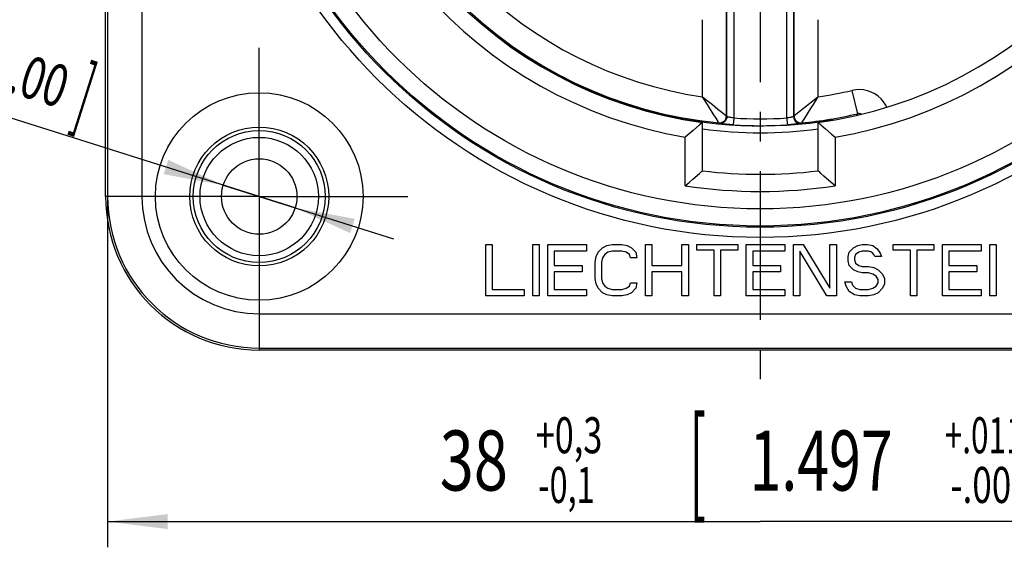
# Model space of a CAD drawing. Units: millimetres. Extents: x 0 to 420, y 0 to 297.
# Drawn here: x 77 to 134, y 170 to 201 of the extents above; entities that cross this region are included whole.
import ezdxf
from ezdxf.enums import TextEntityAlignment as Align

# ---------------------------------------------------------------- set-up
doc = ezdxf.new("R2010")
doc.units = ezdxf.units.MM
doc.header["$LTSCALE"] = 23.1
doc.linetypes.add('CENTER', pattern=[0.6, 0.375, -0.075, 0.075, -0.075])
doc.layers.get('0').update_dxf_attribs({"linetype": 'CONTINUOUS'})
for name, color, linetype in [('AUSFORMSCHRAEGEN', 7, 'CONTINUOUS'), ('BEZUGSACHSEN', 7, 'CONTINUOUS'), ('FASEN', 7, 'CONTINUOUS'), ('RUNDUNGEN', 7, 'CONTINUOUS'), ('ZEICHNUNGSBEMASSUNGEN', 7, 'CONTINUOUS')]:
    doc.layers.add(name, color=color, linetype=linetype)
doc.styles.get("Standard").update_dxf_attribs({"font": 'txt', "width": 0.7})
doc.styles.add('TEXTSTYLE_2', font='txt', dxfattribs={"width": 0.6})
doc.styles.add('TEXTSTYLE_3', font='gdt', dxfattribs={"width": 0.7})
doc.dimstyles.new('DIMSTYLE_10', dxfattribs={"dimtxt": 3.5, "dimasz": 3.5, "dimexe": 1.5, "dimexo": 0, "dimtad": 1, "dimdec": 3, "dimlfac": 0.5, "dimdsep": 46, "dimtxsty": 'STANDARD', "dimblk": '_FILLED', "dimblk1": '_FILLED', "dimblk2": '_FILLED', "dimcen": 0.09, "dimclrt": 5, "dimadec": 3, "dimazin": 2, "dimtol": 1, "dimtp": 0.05, "dimtm": 0.05, "dimtfac": 1, "dimtdec": 3, "dimtmove": 0, "dimatfit": 2, "dimldrblk": '_FILLED', "dimfxl": 1, "dimtolj": 1, "dimarcsym": 0})
doc.dimstyles.new('DIMSTYLE_5', dxfattribs={"dimtxt": 3.5, "dimasz": 3.5, "dimexe": 1.5, "dimexo": 0, "dimgap": 0.875, "dimtad": 1, "dimdec": 1, "dimlfac": 0.5, "dimdsep": 46, "dimtxsty": 'STANDARD', "dimblk": '_FILLED', "dimblk1": '_FILLED', "dimblk2": '_FILLED', "dimcen": 0.09, "dimclrt": 5, "dimadec": 3, "dimazin": 2, "dimtol": 1, "dimtp": 0.3, "dimtm": 0.1, "dimtfac": 0.6, "dimtdec": 1, "dimtofl": 0, "dimtmove": 0, "dimatfit": 3, "dimldrblk": '_FILLED', "dimfxl": 1, "dimtolj": 1, "dimarcsym": 0})

# ---------------------------------------------------------------- blocks, each defined once
blk = doc.blocks.new('_FILLED')
at = {"color": 0, "linetype": 'BYBLOCK'}
blk.add_solid([(0, 0), (-1, 0.125), (-1, -0.125)], dxfattribs=at)
blk = doc.blocks.new('*D5')
at = {"layer": 'ZEICHNUNGSBEMASSUNGEN', "color": 2, "linetype": 'CONTINUOUS'}
for p, q in [((81.966, 190.8), (81.966, 170.345)), ((158.034, 190.8), (158.034, 170.345)), ((81.966, 171.845), (120, 171.845)), ((158.034, 171.845), (120, 171.845))]:
    blk.add_line(p, q, dxfattribs=at)
at = {"layer": 'ZEICHNUNGSBEMASSUNGEN', "color": 2, "linetype": 'CONTINUOUS', "xscale": 3.5, "yscale": 3.5, "zscale": 3.5, "rotation": 180}
blk.add_blockref('_FILLED', (81.966, 171.845), dxfattribs=at)
at = {"layer": 'ZEICHNUNGSBEMASSUNGEN', "color": 2, "linetype": 'CONTINUOUS', "xscale": 3.5, "yscale": 3.5, "zscale": 3.5}
blk.add_blockref('_FILLED', (158.034, 171.845), dxfattribs=at)
at = {"layer": 'ZEICHNUNGSBEMASSUNGEN', "color": 5, "linetype": 'CONTINUOUS', "style": 'TEXTSTYLE_2', "oblique": 15}
for s, width, p in [('+0,3', 0.696429, (108.858, 175.83)), ('+.011', 0.642857, (133.05, 175.83)), ('-0,1', 0.660714, (108.708, 172.932)), ('-.003', 0.714286, (133.425, 172.932))]:
    blk.add_text(s, height=2.1, dxfattribs=dict(at, width=width)).set_placement(p, align=Align.CENTER)
at = {"layer": 'ZEICHNUNGSBEMASSUNGEN', "color": 5, "linetype": 'CONTINUOUS', "oblique": 15}
for s, height, width, p in [('[', 4.999, 0.428571, (116.354, 172.932)), (']', 4.999, 0.428571, (138.246, 172.932)), ('38', 3.5, 0.75, (103.308, 173.656)), ('1.497', 3.5, 0.7, (123.55, 173.656))]:
    blk.add_text(s, height=height, dxfattribs=dict(at, width=width)).set_placement(p, align=Align.CENTER)
blk = doc.blocks.new('*D26')
at = {"color": 2, "linetype": 'CONTINUOUS'}
for p, q in [((90.8, 190.8), (38.113, 207.448)), ((88.702, 191.463), (90.8, 190.8)), ((92.898, 190.137), (90.8, 190.8)), ((90.8, 190.8), (98.619, 188.329))]:
    blk.add_line(p, q, dxfattribs=at)
at = {"color": 2, "linetype": 'CONTINUOUS', "xscale": 3.5, "yscale": 3.5, "zscale": 3.5}
for p, rotation in [((88.702, 191.463), 342.4659667501), ((92.898, 190.137), 162.4662587743)]:
    blk.add_blockref('_FILLED', p, dxfattribs=dict(at, rotation=rotation))
at = {"color": 5, "linetype": 'CONTINUOUS', "style": 'TEXTSTYLE_3'}
for s, height, p in [('n', 3.5, (42.827, 206.876)), ('`', 2.45, (52.862, 204.256)), ('`', 2.45, (74.181, 197.519))]:
    blk.add_text(s, height=height, rotation=-17.53534, dxfattribs=at).set_placement(p, align=Align.RIGHT)
at = {"color": 5, "linetype": 'CONTINUOUS'}
for s, height, width, p in [('2,2', 3.5, 0.714286, (49.978, 204.616)), ('0,05', 2.45, 0.714286, (59.537, 202.147)), ('[', 3.5, 0.428571, (64.146, 200.14)), ('.09', 3.5, 0.714286, (71.298, 197.88)), ('.00', 2.45, 0.714286, (79.187, 195.938)), (']', 3.5, 0.428571, (80.459, 194.985))]:
    blk.add_text(s, height=height, rotation=-17.53534, dxfattribs=dict(at, width=width)).set_placement(p, align=Align.RIGHT)

msp = doc.modelspace()

# ---------------------------------------------------------------- linework, layer by layer
at = {"color": 7, "linetype": 'CONTINUOUS'}
for p, q in [((104, 188), (104.375, 188)), ((104, 185), (104, 188)), ((104.375, 188), (104.375, 185.383)), ((106.75, 188), (107.125, 188)), ((106.75, 185), (106.75, 188)), ((107.125, 188), (107.125, 185)), ((107.625, 188), (109.875, 188)), ((107.625, 185), (107.625, 188)), ((109.875, 188), (109.875, 187.617)), ((110.5625, 187.5532), (110.8125, 187.8085)), ((110.8125, 187.8085), (111.0625, 187.9362)), ((111.0625, 187.9362), (111.375, 188)), ((111.375, 188), (111.9375, 188)), ((111.9375, 188), (112.25, 187.9362)), ((112.25, 187.9362), (112.5, 187.8085)), ((112.5, 187.8085), (112.75, 187.5532)), ((113.3125, 188), (113.6875, 188)), ((113.3125, 185), (113.3125, 188)), ((113.6875, 188), (113.6875, 186.7872)), ((115.4375, 188), (115.8125, 188)), ((115.4375, 186.7872), (115.4375, 188)), ((115.8125, 188), (115.8125, 185)), ((116.3125, 188), (118.6875, 188)), ((116.3125, 187.6809), (116.3125, 188)), ((117.3125, 187.6809), (116.3125, 187.6809)), ((117.3125, 185), (117.3125, 187.6809)), ((118.6875, 187.6809), (117.6875, 187.6809)), ((117.6875, 187.6809), (117.6875, 185)), ((118.6875, 188), (118.6875, 187.6809)), ((119.1875, 188), (121.4375, 188)), ((119.1875, 185), (119.1875, 188)), ((121.4375, 188), (121.4375, 187.617)), ((121.9375, 188), (122.5, 188)), ((121.9375, 185), (121.9375, 188)), ((122.5, 188), (124.0625, 185.4468)), ((124.0625, 188), (124.4375, 188)), ((124.0625, 185.4468), (124.0625, 188)), ((124.4375, 188), (124.4375, 185)), ((125.1875, 187.5532), (125.4375, 187.8085)), ((125.4375, 187.8085), (125.6875, 187.9362)), ((125.6875, 187.9362), (125.9375, 188)), ((125.9375, 188), (126.25, 188)), ((126.25, 188), (126.5625, 187.9362)), ((126.5625, 187.9362), (126.8125, 187.7447)), ((126.8125, 187.7447), (127, 187.4894)), ((127.75, 188), (130.125, 188)), ((127.75, 187.6809), (127.75, 188)), ((128.75, 187.6809), (127.75, 187.6809)), ((128.75, 185), (128.75, 187.6809)), ((130.125, 187.6809), (129.125, 187.6809)), ((129.125, 187.6809), (129.125, 185)), ((130.125, 188), (130.125, 187.6809)), ((130.625, 188), (132.875, 188)), ((130.625, 185), (130.625, 188)), ((132.875, 188), (132.875, 187.617)), ((133.375, 188), (133.75, 188)), ((133.375, 185), (133.375, 188)), ((133.75, 188), (133.75, 185)), ((109.875, 187.617), (108, 187.617)), ((108, 187.617), (108, 186.7872)), ((110.375, 186.9787), (110.4375, 187.2979)), ((110.4375, 187.2979), (110.5625, 187.5532)), ((110.8125, 187.234), (110.75, 186.9787)), ((110.9375, 187.4255), (110.8125, 187.234)), ((111.125, 187.5532), (110.9375, 187.4255)), ((111.375, 187.617), (111.125, 187.5532)), ((111.9375, 187.617), (111.375, 187.617)), ((112.1875, 187.5532), (111.9375, 187.617)), ((112.375, 187.4255), (112.1875, 187.5532)), ((112.4375, 187.234), (112.375, 187.4255)), ((112.8125, 187.234), (112.4375, 187.234)), ((112.75, 187.5532), (112.8125, 187.234)), ((121.4375, 187.617), (119.5625, 187.617)), ((119.5625, 187.617), (119.5625, 186.7872)), ((123.875, 185), (122.3125, 187.617)), ((122.3125, 187.617), (122.3125, 185)), ((125.125, 187.2979), (125.1875, 187.5532)), ((125.125, 187.0426), (125.125, 187.2979)), ((125.5625, 187.4255), (125.5, 187.234)), ((125.5, 187.234), (125.5, 187.1064)), ((125.5, 187.1064), (125.5625, 186.9149)), ((125.75, 187.5532), (125.5625, 187.4255)), ((125.9375, 187.617), (125.75, 187.5532)), ((126.3125, 187.617), (125.9375, 187.617)), ((126.5, 187.5532), (126.3125, 187.617)), ((126.625, 187.4255), (126.5, 187.5532)), ((126.6875, 187.2979), (126.625, 187.4255)), ((127.0625, 187.2979), (126.6875, 187.2979)), ((127, 187.4894), (127.0625, 187.2979)), ((132.875, 187.617), (131, 187.617)), ((131, 187.617), (131, 186.7872)), ((108, 186.7872), (109.625, 186.7872)), ((109.625, 186.7872), (109.625, 186.4043)), ((110.375, 186.0213), (110.375, 186.9787)), ((110.75, 186.9787), (110.75, 186.0213)), ((113.6875, 186.7872), (115.4375, 186.7872)), ((119.5625, 186.7872), (121.1875, 186.7872)), ((121.1875, 186.7872), (121.1875, 186.4043)), ((125.1875, 186.7872), (125.125, 187.0426)), ((125.4375, 186.5319), (125.1875, 186.7872)), ((125.6875, 186.4043), (125.4375, 186.5319)), ((125.5625, 186.9149), (125.75, 186.7872)), ((125.75, 186.7872), (125.9375, 186.7234)), ((125.9375, 186.7234), (126.3125, 186.7234)), ((126.3125, 186.7234), (126.625, 186.6596)), ((126.625, 186.6596), (126.875, 186.5319)), ((126.875, 186.5319), (127.125, 186.2766)), ((131, 186.7872), (132.625, 186.7872)), ((132.625, 186.7872), (132.625, 186.4043)), ((109.625, 186.4043), (108, 186.4043)), ((108, 186.4043), (108, 185.383)), ((110.4375, 185.7021), (110.375, 186.0213)), ((110.75, 186.0213), (110.8125, 185.766)), ((115.4375, 186.4043), (113.6875, 186.4043)), ((113.6875, 186.4043), (113.6875, 185)), ((115.4375, 185), (115.4375, 186.4043)), ((121.1875, 186.4043), (119.5625, 186.4043)), ((119.5625, 186.4043), (119.5625, 185.383)), ((125.9375, 186.3404), (125.6875, 186.4043)), ((126.3125, 186.3404), (125.9375, 186.3404)), ((126.5625, 186.2766), (126.3125, 186.3404)), ((126.75, 186.1489), (126.5625, 186.2766)), ((126.875, 185.9574), (126.75, 186.1489)), ((126.875, 185.766), (126.875, 185.9574)), ((127.125, 186.2766), (127.25, 186.0213)), ((127.25, 186.0213), (127.25, 185.7021)), ((132.625, 186.4043), (131, 186.4043)), ((131, 186.4043), (131, 185.383)), ((104.375, 185.383), (106.25, 185.383)), ((106.25, 185.383), (106.25, 185)), ((108, 185.383), (109.875, 185.383)), ((109.875, 185.383), (109.875, 185)), ((110.5625, 185.4468), (110.4375, 185.7021)), ((110.8125, 185.1915), (110.5625, 185.4468)), ((110.8125, 185.766), (110.9375, 185.5745)), ((110.9375, 185.5745), (111.125, 185.4468)), ((111.125, 185.4468), (111.375, 185.383)), ((111.375, 185.383), (111.9375, 185.383)), ((111.9375, 185.383), (112.1875, 185.4468)), ((112.1875, 185.4468), (112.375, 185.5745)), ((112.375, 185.5745), (112.4375, 185.766)), ((112.4375, 185.766), (112.8125, 185.766)), ((112.75, 185.4468), (112.5, 185.1915)), ((112.8125, 185.766), (112.75, 185.4468)), ((119.5625, 185.383), (121.4375, 185.383)), ((121.4375, 185.383), (121.4375, 185)), ((124.9375, 185.8298), (125.3125, 185.8298)), ((125, 185.5745), (124.9375, 185.8298)), ((125.1875, 185.2553), (125, 185.5745)), ((125.3125, 185.8298), (125.375, 185.6383)), ((125.375, 185.6383), (125.5625, 185.4468)), ((125.5625, 185.4468), (125.8125, 185.383)), ((125.8125, 185.383), (126.3125, 185.383)), ((126.3125, 185.383), (126.5625, 185.4468)), ((126.5625, 185.4468), (126.75, 185.5745)), ((126.75, 185.5745), (126.875, 185.766)), ((127.125, 185.4468), (126.875, 185.1915)), ((127.25, 185.7021), (127.125, 185.4468)), ((131, 185.383), (132.875, 185.383)), ((132.875, 185.383), (132.875, 185)), ((106.25, 185), (104, 185)), ((107.125, 185), (106.75, 185)), ((109.875, 185), (107.625, 185)), ((111.0625, 185.0638), (110.8125, 185.1915)), ((111.375, 185), (111.0625, 185.0638)), ((111.9375, 185), (111.375, 185)), ((112.25, 185.0638), (111.9375, 185)), ((112.5, 185.1915), (112.25, 185.0638)), ((113.6875, 185), (113.3125, 185)), ((115.8125, 185), (115.4375, 185)), ((117.6875, 185), (117.3125, 185)), ((121.4375, 185), (119.1875, 185)), ((122.3125, 185), (121.9375, 185)), ((124.4375, 185), (123.875, 185)), ((125.5, 185.0638), (125.1875, 185.2553)), ((125.8125, 185), (125.5, 185.0638)), ((126.3125, 185), (125.8125, 185)), ((126.625, 185.0638), (126.3125, 185)), ((126.875, 185.1915), (126.625, 185.0638)), ((129.125, 185), (128.75, 185)), ((132.875, 185), (130.625, 185)), ((133.75, 185), (133.375, 185))]:
    msp.add_line(p, q, dxfattribs=at)
at = {"layer": 'AUSFORMSCHRAEGEN', "color": 7, "linetype": 'CONTINUOUS'}
for p, q in [((81.8446, 190.8), (81.8446, 249.2)), ((149.2, 181.8446), (90.8, 181.8446))]:
    msp.add_line(p, q, dxfattribs=at)
msp.add_circle((90.8, 190.8), 2.2, dxfattribs=at)
msp.add_arc((90.8, 190.8), 8.9554, 180, 270, dxfattribs=at)
at = {"layer": 'BEZUGSACHSEN', "color": 7, "linetype": 'CENTER'}
for p, q in [((120, 220), (120, 178.8446)), ((90.8, 190.8), (90.8, 199.85)), ((90.8, 190.8), (81.75, 190.8)), ((90.8, 190.8), (90.8, 181.75)), ((90.8, 190.8), (99.85, 190.8))]:
    msp.add_line(p, q, dxfattribs=at)
at = {"layer": 'BEZUGSACHSEN', "color": 7, "linetype": 'CONTINUOUS'}
msp.add_circle((90.8, 190.8), 6.05, dxfattribs=at)
at = {"layer": 'FASEN', "color": 7, "linetype": 'CONTINUOUS'}
for radius in [4.05, 3.85, 3.45]:
    msp.add_circle((90.8, 190.8), radius, dxfattribs=at)
at = {"layer": 'RUNDUNGEN', "color": 9, "linetype": 'CONTINUOUS'}
for p, q in [((81.9657, 249.2), (81.9657, 190.8)), ((83.9654, 249.2), (83.9654, 190.8)), ((118.024, 201.9679), (118.024, 195.4908)), ((118.056, 195.4556), (118.056, 201.9798)), ((118.4559, 201.9006), (118.4559, 195.3786)), ((121.5441, 195.3786), (121.5441, 201.9006)), ((121.944, 201.9798), (121.944, 195.4556)), ((121.976, 195.4908), (121.976, 201.9679)), ((116.6242, 201.1114), (116.6242, 196.6182)), ((123.3758, 196.6182), (123.3758, 201.1114)), ((104.1398, 200.5623), (104.1461, 200.5659)), ((125.3461, 196.9886), (125.6628, 195.6251)), ((116.8328, 196.4456), (116.6242, 196.6182)), ((123.1657, 196.4443), (122.6179, 196.0012)), ((123.099, 196.1678), (123.3758, 196.6182)), ((123.3758, 196.6182), (123.1657, 196.4443)), ((118.0122, 195.4998), (117.53, 195.8828)), ((122.2284, 195.6904), (121.9878, 195.4999)), ((122.6179, 196.0012), (122.2284, 195.6904)), ((122.7573, 195.6244), (122.9742, 195.9676)), ((122.9742, 195.9676), (123.099, 196.1678)), ((117.242, 195.6255), (117.4093, 195.3643)), ((117.4093, 195.3643), (117.5559, 195.1381)), ((118.024, 195.4908), (118.0122, 195.4998)), ((118.024, 195.4908), (118.056, 195.4556)), ((118.4559, 195.3786), (118.4309, 194.9795)), ((121.5441, 195.3786), (121.5691, 194.9795)), ((121.944, 195.4556), (121.976, 195.4908)), ((121.9878, 195.4999), (121.976, 195.4908)), ((122.5907, 195.3643), (122.7573, 195.6244)), ((124.2291, 195.2787), (124.2325, 195.2723)), ((125.6628, 195.6251), (125.6153, 195.5446)), ((117.618, 195.0575), (117.5855, 195.0927)), ((118.126, 195.0015), (118.0159, 195.0109)), ((118.2332, 194.9931), (118.126, 195.0015)), ((118.3353, 194.9857), (118.2332, 194.9931)), ((118.4309, 194.9795), (118.3353, 194.9857)), ((122.4145, 195.0927), (122.382, 195.0575)), ((115.6324, 191.4269), (115.6324, 194.262)), ((124.3676, 194.2617), (124.3676, 191.4267)), ((83.9654, 190.8), (81.8446, 190.8)), ((90.8, 183.9654), (149.2, 183.9654)), ((90.8, 183.9654), (90.8, 181.8446)), ((90.8, 181.9657), (149.2, 181.9657))]:
    msp.add_line(p, q, dxfattribs=at)
at = {"layer": 'RUNDUNGEN', "color": 7, "linetype": 'CONTINUOUS'}
for p, q in [((116.6322, 195.1227), (116.6324, 195.1223)), ((116.6324, 192.2987), (116.6324, 195.1227)), ((123.3676, 195.1227), (123.3676, 192.2987)), ((123.3678, 195.1227), (123.3676, 195.1223)), ((124.2291, 195.2787), (124.1648, 195.2606)), ((116.464, 194.976), (116.0845, 194.6486)), ((123.536, 194.976), (123.8094, 194.7397)), ((123.8094, 194.7397), (124.1395, 194.4572)), ((116.0819, 191.8153), (116.464, 192.15))]:
    msp.add_line(p, q, dxfattribs=at)
for points in [[(104.1922, 200.5194), (104.1879, 200.5252), (104.1461, 200.5659)], [(116.6324, 195.1223), (116.6215, 195.1111), (116.5866, 195.0827), (116.5329, 195.0363), (116.464, 194.976)], [(123.3676, 195.1223), (123.3785, 195.1111), (123.4134, 195.0827), (123.4671, 195.0363), (123.536, 194.976)], [(116.0845, 194.6486), (115.8605, 194.4572), (115.7461, 194.3607), (115.6324, 194.2638)], [(124.1395, 194.4572), (124.2539, 194.3607), (124.3676, 194.2638)], [(116.464, 192.15), (116.5333, 192.2113), (116.587, 192.2585), (116.6216, 192.2871), (116.6324, 192.2982)], [(123.5369, 192.1492), (123.4677, 192.2105), (123.4137, 192.2579), (123.3786, 192.2868), (123.3676, 192.2982)], [(115.6324, 191.4266), (115.7445, 191.5238), (115.8579, 191.6209), (116.0819, 191.8153)], [(124.1403, 191.6225), (123.7107, 191.9964), (123.5369, 192.1492)], [(124.3676, 191.4266), (124.2544, 191.5248), (124.1403, 191.6225)]]:
    msp.add_lwpolyline(points, dxfattribs=at)
at = {"layer": 'RUNDUNGEN', "color": 9, "linetype": 'CONTINUOUS'}
for points in [[(127.3715, 196.0149), (127.317, 196.1267), (127.1901, 196.3191), (127.0401, 196.4939), (126.8691, 196.6476), (126.6798, 196.7785), (126.4741, 196.8845), (126.2562, 196.9637), (126.0288, 197.0137), (125.7979, 197.0348), (125.5712, 197.0264), (125.3461, 196.9886)], [(116.6242, 196.6182), (116.8995, 196.1703), (117.0243, 195.9699), (117.242, 195.6255)], [(117.53, 195.8828), (117.2137, 196.1372), (116.8328, 196.4456)], [(117.5559, 195.1381), (117.5775, 195.1054), (117.5855, 195.0927)], [(117.5855, 195.0927), (117.6687, 195.0934), (117.7499, 195.1113), (117.8258, 195.1455), (117.8929, 195.1948), (117.9483, 195.2568), (117.9897, 195.329), (118.0153, 195.4081), (118.024, 195.4908)], [(118.056, 195.4556), (118.0473, 195.373), (118.0217, 195.2939), (117.9804, 195.2218), (117.925, 195.1597), (117.858, 195.1105), (117.7823, 195.0762), (117.7011, 195.0583), (117.618, 195.0575)], [(118.4559, 195.3786), (118.405, 195.3854), (118.3575, 195.3922), (118.3138, 195.399), (118.2742, 195.4056), (118.2384, 195.412), (118.2066, 195.418), (118.1785, 195.4236), (118.154, 195.4287), (118.1328, 195.4334), (118.1148, 195.4376), (118.0997, 195.4413), (118.0872, 195.4446), (118.0771, 195.4474), (118.0693, 195.4497), (118.0635, 195.4517), (118.0595, 195.4533), (118.057, 195.4547), (118.056, 195.4556)], [(121.944, 195.4556), (121.9427, 195.4545), (121.9396, 195.4529), (121.9343, 195.4509), (121.9267, 195.4485), (121.9163, 195.4455), (121.9029, 195.442), (121.8862, 195.4378), (121.8658, 195.4331), (121.8416, 195.4278), (121.8131, 195.4219), (121.7801, 195.4154), (121.7424, 195.4085), (121.6999, 195.4012), (121.6526, 195.3937), (121.6003, 195.3862), (121.5441, 195.3786)], [(121.944, 195.4556), (121.9527, 195.373), (121.9783, 195.2939), (122.0196, 195.2218), (122.075, 195.1597), (122.142, 195.1105), (122.2177, 195.0762), (122.2989, 195.0583), (122.382, 195.0575)], [(121.976, 195.4908), (121.9847, 195.4081), (122.0103, 195.329), (122.0517, 195.2568), (122.1071, 195.1948), (122.1742, 195.1455), (122.2501, 195.1113), (122.3313, 195.0934), (122.4145, 195.0927)], [(122.4145, 195.0927), (122.4225, 195.1054), (122.4442, 195.1383), (122.5907, 195.3643)], [(125.8861, 195.6122), (125.8652, 195.6198), (125.8146, 195.631), (125.7633, 195.6355), (125.7125, 195.6335), (125.6628, 195.6251)], [(118.0159, 195.0109), (117.9063, 195.0212), (117.8533, 195.0265), (117.8026, 195.0319), (117.7552, 195.0372), (117.7124, 195.0424), (117.6754, 195.0471), (117.6462, 195.0514), (117.6274, 195.0548), (117.618, 195.0575)], [(122.382, 195.0575), (122.3733, 195.0549), (122.3519, 195.0511), (122.3173, 195.0462), (122.2705, 195.0403), (122.2118, 195.0335), (122.1423, 195.0261), (122.0629, 195.0182), (121.975, 195.0101), (121.88, 195.002), (121.7795, 194.994), (121.6762, 194.9865), (121.5691, 194.9795)]]:
    msp.add_lwpolyline(points, dxfattribs=at)
for radius in [31.5896, 30.9897, 30.9194, 29.9196]:
    msp.add_circle((120, 220), radius, dxfattribs=at)
for centre, radius, start, end in [((120, 220), 26.1042, 104.117377, 260.36896), ((120, 220), 26.1042, 279.630926, 75.882448), ((120, 220), 25.024, 185.536972, 264.463028), ((120, 220), 23.6242, 188.215382, 261.784619), ((120, 220), 25.0804, 230.793225, 279.707655), ((120, 220), 23.6242, 278.215383, 283.079091), ((120, 220), 24.6698, 266.411505, 273.588495), ((120, 220), 25.024, 275.536972, 283.07909), ((120, 220), 25.4804, 262.403202, 277.611473), ((120, 220), 25.0697, 266.411505, 273.588495), ((120, 220), 28.9052, 261.309182, 278.69075), ((90.8, 190.8), 8.8343, 180, 270), ((90.8, 190.8), 6.8346, 180, 270)]:
    msp.add_arc(centre, radius, start, end, dxfattribs=at)
at = {"layer": 'RUNDUNGEN', "color": 7, "linetype": 'CONTINUOUS'}
for radius, start, end in [(25.1042, 102.345917, 262.2908), (25.1042, 277.7092, 77.654083), (27.9052, 263.068647, 276.931353)]:
    msp.add_arc((120, 220), radius, start, end, dxfattribs=at)

# ---------------------------------------------------------------- dimensions: what is measured, and where the dimension line sits
at = {"color": 2, "linetype": 'CONTINUOUS'}
dim = msp.add_diameter_dim_2p(p1=(88.7022, 191.4628), p2=(92.8978, 190.1372), text='%%c<>', dimstyle='DIMSTYLE_10', override={"dimpost": '<>'}, dxfattribs=at)
dim.commit()
dim.dimension.update_dxf_attribs({"geometry": '*D26', "text_midpoint": (59.9454, 203.3023), "dimtype": 163})
at = {"layer": 'ZEICHNUNGSBEMASSUNGEN', "color": 2, "linetype": 'CONTINUOUS'}
dim = msp.add_linear_dim(base=(158.0343, 171.8446), p1=(81.9657, 190.8), p2=(158.0343, 190.8), dimstyle='DIMSTYLE_5', dxfattribs=at)
dim.commit()
dim.dimension.update_dxf_attribs({"geometry": '*D5', "text_midpoint": (120, 171.8446), "dimtype": 160})

doc.saveas('drawing.dxf')
